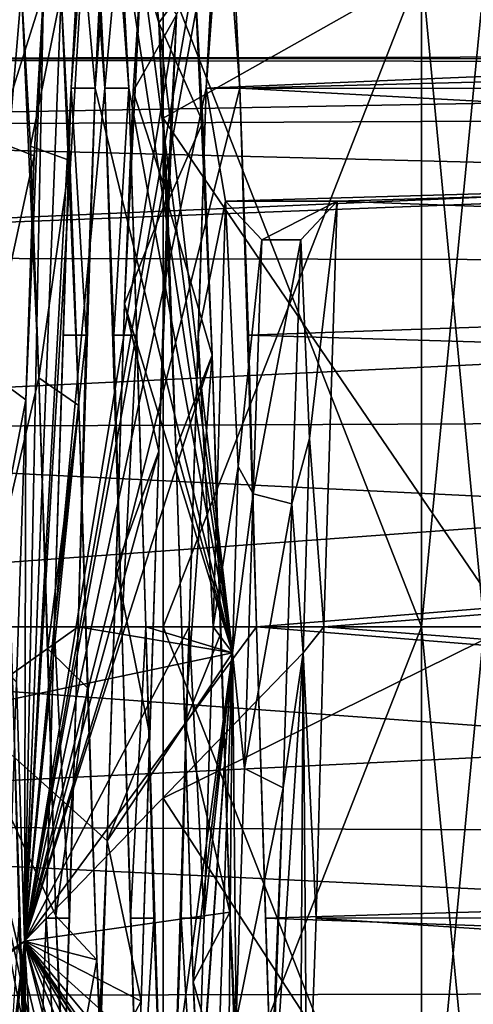
# Model space of a CAD drawing. Units: centimetres. Extents: x -1.6 to 9.8, y -2.9 to 2.6.
# Drawn here: x -0.4 to 0.2, y -0.5 to 0.8 of the extents above; entities that cross this region are included whole.
import ezdxf

# ---------------------------------------------------------------- set-up
doc = ezdxf.new("R2010")
doc.units = ezdxf.units.CM
doc.header["$MEASUREMENT"] = 0
doc.layers.add('ACAD_FREEWAY_COMPONENT_12_Mesh_0', color=7, linetype='Continuous')
doc.layers.add('ACAD_FREEWAY_COMPONENT_9_Mesh_0', color=7, linetype='Continuous')

msp = doc.modelspace()

# ---------------------------------------------------------------- linework, layer by layer
at = {"layer": 'ACAD_FREEWAY_COMPONENT_12_Mesh_0'}
for points in [[(-0.3551, 0.7248, -0.7248), (-0.4181, -0.4229, -0.8747), (-0.3325, 1.025, 0)], [(-0.3097, 0.7248, 0.7247), (-0.3325, 1.025, 0), (-0.4181, -0.4229, -0.8747)], [(-0.1737, 0.7248, -0.7248), (-0.4181, -0.4229, -0.8747), (-0.1511, 1.025, 0)], [(-0.1283, 0.7248, 0.7247), (-0.1511, 1.025, 0), (-0.4181, -0.4229, -0.8747)], [(-0.3432, 0.947, -0.3922), (-0.3551, 0.7248, -0.7248), (-0.3325, 1.025, 0)], [(-0.3205, 0.947, 0.3921), (-0.3325, 1.025, 0), (-0.3097, 0.7248, 0.7247)], [(-0.3122, 0.947, -0.3922), (-0.3002, 1.025, 0), (-0.323, 0.7248, -0.7248)], [(-0.323, 0.7248, -0.7248), (-0.3002, 1.025, 0), (-0.138, -0.0351, -0.9721)], [(-0.2896, 0.947, 0.3922), (-0.2777, 0.7248, 0.7247), (-0.3002, 1.025, 0)], [(-0.3002, 1.025, 0), (-0.2777, 0.7248, 0.7247), (-0.138, -0.0351, -0.9721)], [(-0.1618, 0.947, -0.3922), (-0.1737, 0.7248, -0.7248), (-0.1511, 1.025, 0)], [(-0.1391, 0.947, 0.3921), (-0.1511, 1.025, 0), (-0.1283, 0.7248, 0.7247)], [(-0.3551, 0.7248, -0.7248), (-0.3432, 0.947, -0.3922), (-0.323, 0.7248, -0.7248)], [(-0.323, 0.7248, -0.7248), (-0.3432, 0.947, -0.3922), (-0.3122, 0.947, -0.3922)], [(-0.3205, 0.947, 0.3921), (-0.3097, 0.7248, 0.7247), (-0.2896, 0.947, 0.3922)], [(-0.2896, 0.947, 0.3922), (-0.3097, 0.7248, 0.7247), (-0.2777, 0.7248, 0.7247)], [(-0.1618, 0.947, -0.3922), (5, 0.9437, -0.4), (-0.1737, 0.7248, -0.7248)], [(5, 0.9437, -0.4), (5, 0.7208, -0.7288), (-0.1737, 0.7248, -0.7248)], [(-0.1391, 0.947, 0.3921), (-0.1283, 0.7248, 0.7247), (4.0137, 0.8302, 0.6012)], [(-0.2485, 0.9257, 0.1043), (-0.2604, 0.8935, -0.2636), (-0.2373, 0.8123, 0.456)], [(-0.2373, 0.8123, 0.456), (-0.1894, 0.878, 0.3113), (-0.2485, 0.9257, 0.1043)], [(-0.2716, 0.7207, -0.5902), (-0.2835, 0.4344, -0.8241), (-0.2604, 0.8935, -0.2636)], [(-0.2835, 0.4344, -0.8241), (-0.138, -0.0351, -0.9721), (-0.2604, 0.8935, -0.2636)], [(-0.2604, 0.8935, -0.2636), (-0.2133, 0.8231, -0.4362), (-0.2716, 0.7207, -0.5902)], [(-0.2373, 0.8123, 0.456), (-0.2604, 0.8935, -0.2636), (-0.138, -0.0351, -0.9721)], [(-0.2133, 0.8231, -0.4362), (-0.1894, 0.878, 0.3113), (-0.4181, -0.4229, -0.8747)], [(-0.1655, 0.3655, 0.8568), (-0.4181, -0.4229, -0.8747), (-0.1894, 0.878, 0.3113)], [(-0.1894, 0.878, 0.3113), (-0.2373, 0.8123, 0.456), (-0.1779, 0.679, 0.6378)], [(-0.1779, 0.679, 0.6378), (-0.1655, 0.3655, 0.8568), (-0.1894, 0.878, 0.3113)], [(-0.445, 0.8599, -0.3582), (-0.5031, -0.112, -0.966), (-0.4219, 0.8566, 0.3661)], [(-0.5031, -0.112, -0.966), (-0.3988, 0.3347, 0.8694), (-0.4219, 0.8566, 0.3661)], [(-0.445, 0.8599, -0.3582), (-0.3924, 0.8546, -0.3708), (-0.456, 0.6531, -0.6643)], [(-0.4048, 0.6335, -0.6829), (-0.456, 0.6531, -0.6643), (-0.3924, 0.8546, -0.3708)], [(-0.4099, 0.6465, 0.6706), (-0.3685, 0.8515, 0.3779), (-0.4219, 0.8566, 0.3661)], [(-0.4099, 0.6465, 0.6706), (-0.4219, 0.8566, 0.3661), (-0.3988, 0.3347, 0.8694)], [(-0.4163, 0.3052, -0.8801), (-0.3924, 0.8546, -0.3708), (-0.4181, -0.4229, -0.8747)], [(-0.3924, 0.8546, -0.3708), (-0.3685, 0.8515, 0.3779), (-0.4181, -0.4229, -0.8747)], [(-0.3447, 0.2977, 0.8827), (-0.4181, -0.4229, -0.8747), (-0.3685, 0.8515, 0.3779)], [(-0.4048, 0.6335, -0.6829), (-0.3924, 0.8546, -0.3708), (-0.4163, 0.3052, -0.8801)], [(-0.357, 0.6274, 0.6886), (-0.3685, 0.8515, 0.3779), (-0.4099, 0.6465, 0.6706)], [(-0.357, 0.6274, 0.6886), (-0.3447, 0.2977, 0.8827), (-0.3685, 0.8515, 0.3779)], [(-0.2373, 0.2364, -0.9011), (-0.2133, 0.8231, -0.4362), (-0.4181, -0.4229, -0.8747)], [(-0.2133, 0.8231, -0.4362), (-0.2256, 0.5784, -0.7302), (-0.2716, 0.7207, -0.5902)], [(-0.2256, 0.5784, -0.7302), (-0.2133, 0.8231, -0.4362), (-0.2373, 0.2364, -0.9011)], [(4.0137, 0.8302, 0.6012), (-0.1283, 0.7248, 0.7247), (3.5935, 0.5214, 0.8825)], [(-0.2255, 0.5708, 0.7362), (-0.1779, 0.679, 0.6378), (-0.2373, 0.8123, 0.456)], [(-0.2255, 0.5708, 0.7362), (-0.2373, 0.8123, 0.456), (-0.2142, 0.2393, 0.9003)], [(-0.2373, 0.8123, 0.456), (-0.138, -0.0351, -0.9721), (-0.2142, 0.2393, 0.9003)], [(3.9726, 0.6985, 0.3356), (-1.6315, 0.6712, 0.3875), (4.0228, 0.7732, 0.0534)], [(-1.6315, 0.6712, 0.3875), (-1.6315, 0.7632, -0.1346), (4.0228, 0.7732, 0.0534)], [(-1.6315, 0.7632, -0.1346), (4.1009, 0.7668, -0.1121), (4.0228, 0.7732, 0.0534)], [(4.2738, 0.7556, -0.1722), (4.1009, 0.7668, -0.1121), (-1.6315, 0.7632, -0.1346)], [(-1.6315, 0.4982, -0.5937), (4.2738, 0.7556, -0.1722), (-1.6315, 0.7632, -0.1346)], [(4.9999, 0.7556, -0.1722), (-1.6315, 0.4982, -0.5937), (5.0002, 0.4834, -0.6058)], [(4.9999, 0.7556, -0.1722), (4.2738, 0.7556, -0.1722), (-1.6315, 0.4982, -0.5937)], [(-0.3551, 0.7248, -0.7248), (-0.3779, 0, -1.025), (-0.4181, -0.4229, -0.8747)], [(-0.3097, 0.7248, 0.7247), (-0.4181, -0.4229, -0.8747), (-0.2872, 0, 1.025)], [(-0.1737, 0.7248, -0.7248), (-0.1965, 0, -1.025), (-0.4181, -0.4229, -0.8747)], [(-0.1283, 0.7248, 0.7247), (-0.4181, -0.4229, -0.8747), (-0.1058, 0, 1.025)], [(-0.3659, 0.3923, -0.947), (-0.3779, 0, -1.025), (-0.3551, 0.7248, -0.7248)], [(-0.3659, 0.3923, -0.947), (-0.3551, 0.7248, -0.7248), (-0.3349, 0.3922, -0.947)], [(-0.3349, 0.3922, -0.947), (-0.3551, 0.7248, -0.7248), (-0.323, 0.7248, -0.7248)], [(-0.3349, 0.3922, -0.947), (-0.323, 0.7248, -0.7248), (-0.3456, 0, -1.025)], [(-0.3456, 0, -1.025), (-0.323, 0.7248, -0.7248), (-0.138, -0.0351, -0.9721)], [(-0.2979, 0.3923, 0.947), (-0.2777, 0.7248, 0.7247), (-0.3097, 0.7248, 0.7247)], [(-0.2979, 0.3923, 0.947), (-0.3097, 0.7248, 0.7247), (-0.2872, 0, 1.025)], [(-0.2777, 0.7248, 0.7247), (-0.2979, 0.3923, 0.947), (-0.2669, 0.3923, 0.947)], [(-0.2716, 0.7207, -0.5902), (-0.2256, 0.5784, -0.7302), (-0.2835, 0.4344, -0.8241)], [(-0.2669, 0.3923, 0.947), (-0.2549, 0, 1.025), (-0.2777, 0.7248, 0.7247)], [(-0.138, -0.0351, -0.9721), (-0.2777, 0.7248, 0.7247), (-0.2549, 0, 1.025)], [(-0.1845, 0.3923, -0.947), (-0.1965, 0, -1.025), (-0.1737, 0.7248, -0.7248)], [(-0.1845, 0.3923, -0.947), (-0.1737, 0.7248, -0.7248), (-0.1475, 0.5725, -0.8502)], [(-0.1475, 0.5725, -0.8502), (-0.1737, 0.7248, -0.7248), (5, 0.7208, -0.7288)], [(0.0025, 0.5725, -0.8502), (-0.1475, 0.5725, -0.8502), (5, 0.7208, -0.7288)], [(-0.1165, 0.3923, 0.947), (3.5935, 0.5214, 0.8825), (-0.1283, 0.7248, 0.7247)], [(-0.1165, 0.3923, 0.947), (-0.1283, 0.7248, 0.7247), (-0.1058, 0, 1.025)], [(5, 0.3897, -0.948), (0.0025, 0.5725, -0.8502), (5, 0.7208, -0.7288)], [(3.9726, 0.6985, 0.3356), (3.8899, 0.5308, 0.5647), (-1.6315, 0.6712, 0.3875)], [(-0.1655, 0.3655, 0.8568), (-0.1779, 0.679, 0.6378), (-0.2255, 0.5708, 0.7362)], [(-1.6315, 0.6712, 0.3875), (3.8899, 0.5308, 0.5647), (-1.6315, 0.2651, 0.7283)], [(-0.456, 0.6531, -0.6643), (-0.4048, 0.6335, -0.6829), (-0.468, 0.3434, -0.866)], [(-0.3988, 0.3347, 0.8694), (-0.357, 0.6274, 0.6886), (-0.4099, 0.6465, 0.6706)], [(-0.4048, 0.6335, -0.6829), (-0.4163, 0.3052, -0.8801), (-0.468, 0.3434, -0.866)], [(-0.357, 0.6274, 0.6886), (-0.3988, 0.3347, 0.8694), (-0.3447, 0.2977, 0.8827)], [(-0.2373, 0.2364, -0.9011), (-0.2835, 0.4344, -0.8241), (-0.2256, 0.5784, -0.7302)], [(-0.2142, 0.2393, 0.9003), (-0.1655, 0.3655, 0.8568), (-0.2255, 0.5708, 0.7362)], [(-0.1642, 0, -1.025), (-0.1845, 0.3923, -0.947), (-0.1475, 0.5725, -0.8502)], [(-0.1475, 0.5725, -0.8502), (-0.1305, 0.2157, -0.9478), (-0.1642, 0, -1.025)], [(-0.1475, 0.5725, -0.8502), (-0.0988, 0.5203, -0.7727), (-0.1305, 0.2157, -0.9478)], [(-0.0988, 0.5203, -0.7727), (-0.1475, 0.5725, -0.8502), (0.0025, 0.5725, -0.8502)], [(-0.0462, 0.5203, -0.7727), (-0.0988, 0.5203, -0.7727), (0.0025, 0.5725, -0.8502)], [(-0.0462, 0.5203, -0.7727), (0.0025, 0.5725, -0.8502), (-0.0346, 0.2534, -0.9382)], [(0.0025, 0.5725, -0.8502), (-0.0151, 0, -1.025), (-0.0346, 0.2534, -0.9382)], [(5, 0.3897, -0.948), (-0.0151, 0, -1.025), (0.0025, 0.5725, -0.8502)], [(3.8899, 0.5308, 0.5647), (3.8173, 0.2889, 0.7191), (-1.6315, 0.2651, 0.7283)], [(-0.0988, 0.5203, -0.7727), (-0.1103, 0.1786, -0.9143), (-0.1305, 0.2157, -0.9478)], [(3.5935, 0.5214, 0.8825), (-0.1165, 0.3923, 0.947), (3.442, 0.2871, 0.984)], [(-0.0988, 0.5203, -0.7727), (-0.0462, 0.5203, -0.7727), (-0.1103, 0.1786, -0.9143)], [(-0.0462, 0.5203, -0.7727), (-0.0583, 0.1655, -0.9167), (-0.1103, 0.1786, -0.9143)], [(-0.0462, 0.5203, -0.7727), (-0.0346, 0.2534, -0.9382), (-0.0583, 0.1655, -0.9167)], [(-1.6315, 0.4982, -0.5937), (-1.6315, 0, -0.775), (5.0002, 0.4834, -0.6058)], [(5.0002, 0.4834, -0.6058), (-1.6315, 0, -0.775), (5, 0, -0.775)], [(-0.2945, 0.0793, -0.9282), (-0.3066, -0.2879, -0.8859), (-0.2835, 0.4344, -0.8241)], [(-0.2835, 0.4344, -0.8241), (-0.3066, -0.2879, -0.8859), (-0.138, -0.0351, -0.9721)], [(-0.2835, 0.4344, -0.8241), (-0.2373, 0.2364, -0.9011), (-0.2945, 0.0793, -0.9282)], [(-0.3779, 0, -1.025), (-0.3659, 0.3923, -0.947), (-0.3349, 0.3922, -0.947)], [(-0.3456, 0, -1.025), (-0.3779, 0, -1.025), (-0.3349, 0.3922, -0.947)], [(-0.2979, 0.3923, 0.947), (-0.2872, 0, 1.025), (-0.2669, 0.3923, 0.947)], [(-0.2669, 0.3923, 0.947), (-0.2872, 0, 1.025), (-0.2549, 0, 1.025)], [(-0.1845, 0.3923, -0.947), (-0.1642, 0, -1.025), (-0.1965, 0, -1.025)], [(-0.1165, 0.3923, 0.947), (-0.1058, 0, 1.025), (3.442, 0.2871, 0.984)], [(5, 0.3897, -0.948), (5, 0, -1.025), (-0.0151, 0, -1.025)], [(-0.1416, -0.3839, 0.8488), (-0.4181, -0.4229, -0.8747), (-0.1655, 0.3655, 0.8568)], [(-0.2142, 0.2393, 0.9003), (-0.2024, -0.1296, 0.9225), (-0.1655, 0.3655, 0.8568)], [(-0.1541, -0.0099, 0.9315), (-0.1655, 0.3655, 0.8568), (-0.2024, -0.1296, 0.9225)], [(-0.1541, -0.0099, 0.9315), (-0.1416, -0.3839, 0.8488), (-0.1655, 0.3655, 0.8568)], [(-0.5031, -0.112, -0.966), (-0.3758, -0.3891, 0.8464), (-0.3988, 0.3347, 0.8694)], [(-0.468, 0.3434, -0.866), (-0.4163, 0.3052, -0.8801), (-0.479, -0.0209, -0.9313)], [(-0.3867, -0.0296, 0.9311), (-0.3447, 0.2977, 0.8827), (-0.3988, 0.3347, 0.8694)], [(-0.3867, -0.0296, 0.9311), (-0.3988, 0.3347, 0.8694), (-0.3758, -0.3891, 0.8464)], [(-0.4288, -0.0746, -0.9286), (-0.479, -0.0209, -0.9313), (-0.4163, 0.3052, -0.8801)], [(-0.4288, -0.0746, -0.9286), (-0.4163, 0.3052, -0.8801), (-0.4181, -0.4229, -0.8747)], [(-0.3208, -0.448, 0.8168), (-0.4181, -0.4229, -0.8747), (-0.3447, 0.2977, 0.8827)], [(-0.3332, -0.082, 0.9279), (-0.3447, 0.2977, 0.8827), (-0.3867, -0.0296, 0.9311)], [(-0.3332, -0.082, 0.9279), (-0.3208, -0.448, 0.8168), (-0.3447, 0.2977, 0.8827)], [(-1.6315, 0.2651, 0.7283), (3.8173, 0.2889, 0.7191), (3.7882, 0, 0.775)], [(-0.1058, 0, 1.025), (3.3808, 0, 1.025), (3.442, 0.2871, 0.984)], [(-1.6315, -0.2651, 0.7283), (-1.6315, 0.2651, 0.7283), (3.7882, 0, 0.775)], [(-0.0433, -0.0351, -0.9721), (-0.0583, 0.1655, -0.9167), (-0.0346, 0.2534, -0.9382)], [(-0.0433, -0.0351, -0.9721), (-0.0346, 0.2534, -0.9382), (-0.0151, 0, -1.025)], [(-0.2024, -0.1296, 0.9225), (-0.2142, 0.2393, 0.9003), (-0.1912, -0.4779, 0.7996)], [(-0.1912, -0.4779, 0.7996), (-0.2142, 0.2393, 0.9003), (-0.138, -0.0351, -0.9721)], [(-0.2612, -0.5037, -0.7836), (-0.2373, 0.2364, -0.9011), (-0.4181, -0.4229, -0.8747)], [(-0.2373, 0.2364, -0.9011), (-0.2494, -0.1457, -0.9201), (-0.2945, 0.0793, -0.9282)], [(-0.2494, -0.1457, -0.9201), (-0.2373, 0.2364, -0.9011), (-0.2612, -0.5037, -0.7836)], [(-0.1305, 0.2157, -0.9478), (-0.138, -0.0351, -0.9721), (-0.1642, 0, -1.025)], [(-0.1305, 0.2157, -0.9478), (-0.1103, 0.1786, -0.9143), (-0.138, -0.0351, -0.9721)], [(-0.1103, 0.1786, -0.9143), (-0.1218, -0.1909, -0.9118), (-0.138, -0.0351, -0.9721)], [(-0.1103, 0.1786, -0.9143), (-0.0583, 0.1655, -0.9167), (-0.1218, -0.1909, -0.9118)], [(-0.0701, -0.2168, -0.906), (-0.1218, -0.1909, -0.9118), (-0.0583, 0.1655, -0.9167)], [(-0.0433, -0.0351, -0.9721), (-0.0701, -0.2168, -0.906), (-0.0583, 0.1655, -0.9167)], [(-0.2945, 0.0793, -0.9282), (-0.2494, -0.1457, -0.9201), (-0.3066, -0.2879, -0.8859)], [(5.0002, -0.4834, -0.6058), (5, 0, -0.775), (-1.6315, 0, -0.775)], [(5.0002, -0.4834, -0.6058), (-1.6315, 0, -0.775), (-1.6315, -0.4982, -0.5937)], [(3.8173, -0.2889, 0.7191), (-1.6315, -0.2651, 0.7283), (3.7882, 0, 0.775)], [(-0.4137, -0.7248, 0.7247), (-0.5031, -0.112, -0.966), (-0.4363, 0, 1.025)], [(-0.4256, -0.3923, 0.947), (-0.4137, -0.7248, 0.7247), (-0.4363, 0, 1.025)], [(-0.2644, -0.7248, 0.7248), (-0.2872, 0, 1.025), (-0.4181, -0.4229, -0.8747)], [(-0.083, -0.7248, 0.7248), (-0.1058, 0, 1.025), (-0.4181, -0.4229, -0.8747)], [(-0.2752, -0.3923, 0.947), (-0.2549, 0, 1.025), (-0.2872, 0, 1.025)], [(-0.2752, -0.3923, 0.947), (-0.2872, 0, 1.025), (-0.2644, -0.7248, 0.7248)], [(-0.2549, 0, 1.025), (-0.2752, -0.3923, 0.947), (-0.2442, -0.3923, 0.947)], [(-0.2442, -0.3923, 0.947), (-0.2323, -0.7248, 0.7247), (-0.2549, 0, 1.025)], [(-0.2323, -0.7248, 0.7247), (-0.138, -0.0351, -0.9721), (-0.2549, 0, 1.025)], [(-0.0938, -0.3923, 0.947), (3.4423, -0.2876, 0.9838), (-0.1058, 0, 1.025)], [(3.4423, -0.2876, 0.9838), (3.3808, 0, 1.025), (-0.1058, 0, 1.025)], [(-0.0938, -0.3923, 0.947), (-0.1058, 0, 1.025), (-0.083, -0.7248, 0.7248)], [(-0.3684, -0.7248, -0.7248), (-0.3456, 0, -1.025), (-0.5031, -0.112, -0.966)], [(-0.5031, -0.112, -0.966), (-0.3456, 0, -1.025), (-0.138, -0.0351, -0.9721)], [(-0.3779, 0, -1.025), (-0.3886, -0.3923, -0.947), (-0.4181, -0.4229, -0.8747)], [(-0.219, -0.7248, -0.7247), (-0.4181, -0.4229, -0.8747), (-0.1965, 0, -1.025)], [(-0.3779, 0, -1.025), (-0.3576, -0.3923, -0.947), (-0.3886, -0.3923, -0.947)], [(-0.3456, 0, -1.025), (-0.3576, -0.3923, -0.947), (-0.3779, 0, -1.025)], [(-0.3576, -0.3923, -0.947), (-0.3456, 0, -1.025), (-0.3684, -0.7248, -0.7248)], [(-0.2072, -0.3923, -0.947), (-0.219, -0.7248, -0.7247), (-0.1965, 0, -1.025)], [(-0.2072, -0.3923, -0.947), (-0.1965, 0, -1.025), (-0.1762, -0.3923, -0.947)], [(-0.1416, -0.3839, 0.8488), (-0.1541, -0.0099, 0.9315), (-0.2024, -0.1296, 0.9225)], [(-0.1762, -0.3923, -0.947), (-0.1965, 0, -1.025), (-0.1642, 0, -1.025)], [(-0.1642, 0, -1.025), (-0.138, -0.0351, -0.9721), (-0.1762, -0.3923, -0.947)], [(-0.0258, -0.3923, -0.947), (-0.0433, -0.0351, -0.9721), (-0.0151, 0, -1.025)], [(-0.0258, -0.3923, -0.947), (-0.0151, 0, -1.025), (5, -0.3897, -0.948)], [(-0.0151, 0, -1.025), (5, 0, -1.025), (5, -0.3897, -0.948)], [(-0.5031, -0.112, -0.966), (-0.138, -0.0351, -0.9721), (-0.3066, -0.2879, -0.8859)], [(-0.0433, -0.0351, -0.9721), (-0.0484, -0.947, -0.3921), (-0.4181, -0.4229, -0.8747)], [(-0.0433, -0.0351, -0.9721), (-0.4181, -0.4229, -0.8747), (-0.0939, -0.8136, -0.4537)], [(-0.3758, -0.3891, 0.8464), (-0.3332, -0.082, 0.9279), (-0.3867, -0.0296, 0.9311)], [(-0.2095, -1.025, 0), (-0.138, -0.0351, -0.9721), (-0.2323, -0.7248, 0.7247)], [(-0.2095, -1.025, 0), (-0.187, -0.7248, -0.7248), (-0.138, -0.0351, -0.9721)], [(-0.1912, -0.4779, 0.7996), (-0.138, -0.0351, -0.9721), (-0.168, -0.9063, 0.2154)], [(-0.187, -0.7248, -0.7248), (-0.1762, -0.3923, -0.947), (-0.138, -0.0351, -0.9721)], [(-0.145, -0.7863, -0.4996), (-0.168, -0.9063, 0.2154), (-0.138, -0.0351, -0.9721)], [(-0.145, -0.7863, -0.4996), (-0.138, -0.0351, -0.9721), (-0.1334, -0.5303, -0.7659)], [(-0.1218, -0.1909, -0.9118), (-0.1334, -0.5303, -0.7659), (-0.138, -0.0351, -0.9721)], [(-0.0433, -0.0351, -0.9721), (-0.0939, -0.8136, -0.4537), (-0.0701, -0.2168, -0.906)], [(-0.0376, -0.7248, -0.7247), (-0.0484, -0.947, -0.3921), (-0.0433, -0.0351, -0.9721)], [(-0.0258, -0.3923, -0.947), (-0.0376, -0.7248, -0.7247), (-0.0433, -0.0351, -0.9721)], [(-0.4402, -0.4414, -0.8203), (-0.4288, -0.0746, -0.9286), (-0.4181, -0.4229, -0.8747)], [(-0.3332, -0.082, 0.9279), (-0.3758, -0.3891, 0.8464), (-0.3208, -0.448, 0.8168)], [(-0.3684, -0.7248, -0.7248), (-0.5031, -0.112, -0.966), (-0.3909, -1.025, 0)], [(-0.3909, -1.025, 0), (-0.5031, -0.112, -0.966), (-0.4137, -0.7248, 0.7247)], [(-0.5031, -0.112, -0.966), (-0.3066, -0.2879, -0.8859), (-0.3296, -0.8354, -0.4121)], [(-0.5031, -0.112, -0.966), (-0.3296, -0.8354, -0.4121), (-0.3527, -0.8779, 0.3115)], [(-0.5031, -0.112, -0.966), (-0.3527, -0.8779, 0.3115), (-0.3758, -0.3891, 0.8464)], [(-0.1912, -0.4779, 0.7996), (-0.1416, -0.3839, 0.8488), (-0.2024, -0.1296, 0.9225)], [(-0.2612, -0.5037, -0.7836), (-0.3066, -0.2879, -0.8859), (-0.2494, -0.1457, -0.9201)], [(-0.1218, -0.1909, -0.9118), (-0.0701, -0.2168, -0.906), (-0.1334, -0.5303, -0.7659)], [(-0.0701, -0.2168, -0.906), (-0.0822, -0.5625, -0.7426), (-0.1334, -0.5303, -0.7659)], [(-0.0939, -0.8136, -0.4537), (-0.0822, -0.5625, -0.7426), (-0.0701, -0.2168, -0.906)], [(3.8173, -0.2889, 0.7191), (3.8899, -0.5308, 0.5647), (-1.6315, -0.2651, 0.7283)], [(-1.6315, -0.2651, 0.7283), (3.8899, -0.5308, 0.5647), (-1.6315, -0.6712, 0.3875)], [(-0.3177, -0.6096, -0.7044), (-0.3296, -0.8354, -0.4121), (-0.3066, -0.2879, -0.8859)], [(-0.3066, -0.2879, -0.8859), (-0.2612, -0.5037, -0.7836), (-0.3177, -0.6096, -0.7044)], [(3.4423, -0.2876, 0.9838), (-0.0938, -0.3923, 0.947), (3.5938, -0.5217, 0.8823)], [(-0.1177, -0.8845, 0.2922), (-0.4181, -0.4229, -0.8747), (-0.1416, -0.3839, 0.8488)], [(-0.1416, -0.3839, 0.8488), (-0.1912, -0.4779, 0.7996), (-0.1301, -0.6926, 0.6229)], [(-0.1301, -0.6926, 0.6229), (-0.1177, -0.8845, 0.2922), (-0.1416, -0.3839, 0.8488)], [(-0.4256, -0.3923, 0.947), (-0.4458, -0.7248, 0.7248), (-0.4137, -0.7248, 0.7247)], [(-0.3886, -0.3923, -0.947), (-0.4004, -0.7248, -0.7247), (-0.4181, -0.4229, -0.8747)], [(-0.4004, -0.7248, -0.7247), (-0.3886, -0.3923, -0.947), (-0.3684, -0.7248, -0.7248)], [(-0.3684, -0.7248, -0.7248), (-0.3886, -0.3923, -0.947), (-0.3576, -0.3923, -0.947)], [(-0.3638, -0.6875, 0.6286), (-0.3208, -0.448, 0.8168), (-0.3758, -0.3891, 0.8464)], [(-0.3638, -0.6875, 0.6286), (-0.3758, -0.3891, 0.8464), (-0.3527, -0.8779, 0.3115)], [(-0.2752, -0.3923, 0.947), (-0.2644, -0.7248, 0.7248), (-0.2442, -0.3923, 0.947)], [(-0.2442, -0.3923, 0.947), (-0.2644, -0.7248, 0.7248), (-0.2323, -0.7248, 0.7247)], [(-0.2072, -0.3923, -0.947), (-0.187, -0.7248, -0.7248), (-0.219, -0.7248, -0.7247)], [(-0.187, -0.7248, -0.7248), (-0.2072, -0.3923, -0.947), (-0.1762, -0.3923, -0.947)], [(-0.0938, -0.3923, 0.947), (-0.083, -0.7248, 0.7248), (3.5938, -0.5217, 0.8823)], [(-0.0258, -0.3923, -0.947), (5, -0.7208, -0.7288), (-0.0376, -0.7248, -0.7247)], [(5, -0.7208, -0.7288), (-0.0258, -0.3923, -0.947), (5, -0.3897, -0.948)], [(-0.4181, -0.4229, -0.8747), (-0.4339, -0.947, 0.3922), (-0.79, -0.6749, -0.7003)], [(-0.4181, -0.4229, -0.8747), (-0.79, -0.6749, -0.7003), (-0.4764, -0.919, 0.1523)], [(-0.4642, -0.9026, -0.2305), (-0.4181, -0.4229, -0.8747), (-0.4764, -0.919, 0.1523)], [(-0.4642, -0.9026, -0.2305), (-0.4525, -0.7338, -0.5739), (-0.4181, -0.4229, -0.8747)], [(-0.4525, -0.7338, -0.5739), (-0.4402, -0.4414, -0.8203), (-0.4181, -0.4229, -0.8747)], [(-0.4232, -1.025, 0), (-0.4339, -0.947, 0.3922), (-0.4181, -0.4229, -0.8747)], [(-0.4112, -0.947, -0.3921), (-0.4232, -1.025, 0), (-0.4181, -0.4229, -0.8747)], [(-0.4004, -0.7248, -0.7247), (-0.4112, -0.947, -0.3921), (-0.4181, -0.4229, -0.8747)], [(-0.297, -0.9046, 0.2224), (-0.2732, -0.7763, -0.515), (-0.4181, -0.4229, -0.8747)], [(-0.297, -0.9046, 0.2224), (-0.4181, -0.4229, -0.8747), (-0.3208, -0.448, 0.8168)], [(-0.1177, -0.8845, 0.2922), (-0.0939, -0.8136, -0.4537), (-0.4181, -0.4229, -0.8747)], [(-0.2644, -0.7248, 0.7248), (-0.4181, -0.4229, -0.8747), (-0.2418, -1.025, 0)], [(-0.219, -0.7248, -0.7247), (-0.2418, -1.025, 0), (-0.4181, -0.4229, -0.8747)], [(-0.083, -0.7248, 0.7248), (-0.4181, -0.4229, -0.8747), (-0.0604, -1.025, 0)], [(-0.0484, -0.947, -0.3921), (-0.0604, -1.025, 0), (-0.4181, -0.4229, -0.8747)], [(-0.2732, -0.7763, -0.515), (-0.2612, -0.5037, -0.7836), (-0.4181, -0.4229, -0.8747)], [(-0.3091, -0.7387, 0.5675), (-0.3208, -0.448, 0.8168), (-0.3638, -0.6875, 0.6286)], [(-0.3091, -0.7387, 0.5675), (-0.297, -0.9046, 0.2224), (-0.3208, -0.448, 0.8168)], [(5.0002, -0.4834, -0.6058), (-1.6315, -0.4982, -0.5937), (4.2738, -0.7556, -0.1722)], [(-0.1795, -0.7511, 0.551), (-0.1301, -0.6926, 0.6229), (-0.1912, -0.4779, 0.7996)], [(-0.1795, -0.7511, 0.551), (-0.1912, -0.4779, 0.7996), (-0.168, -0.9063, 0.2154)], [(-1.6315, -0.4982, -0.5937), (-1.6315, -0.7632, -0.1346), (4.2738, -0.7556, -0.1722)], [(-0.2612, -0.5037, -0.7836), (-0.2732, -0.7763, -0.515), (-0.3177, -0.6096, -0.7044)]]:
    msp.add_3dface(points, dxfattribs=at)
at = {"layer": 'ACAD_FREEWAY_COMPONENT_9_Mesh_0'}
for points in [[(-0.2315, 1.5066, 1.995), (-0.2315, 0.8878, 2.1434), (-0.2315, 0.6842, 2.4046)], [(-0.2315, 0.6842, -2.4046), (-0.2315, 0.8878, -2.1434), (-0.2315, 1.5066, -1.995)], [(-0.2315, 1.5066, -1.995), (0.2351, 0.9473, -2.2871), (-0.2315, 0.6842, -2.4046)], [(-0.2315, 0.6842, 2.4046), (0.2351, 0.9473, 2.2871), (-0.2315, 1.5066, 1.995)], [(0.2351, 0.9473, 2.2871), (-0.2315, 0.6842, 2.4046), (0.2351, 0, 2.4755)], [(0.2351, 0, -2.4755), (-0.2315, 0.6842, -2.4046), (0.2351, 0.9473, -2.2871)], [(0.1163, 0.8878, -2.1434), (-0.2315, 0.8878, -2.1434), (0.1163, 0, -2.32)], [(-0.2315, 0.8878, 2.1434), (0.1163, 0.8878, 2.1434), (-0.2315, 0, 2.32)], [(0.1163, 0, 2.32), (-0.2315, 0, 2.32), (0.1163, 0.8878, 2.1434)], [(-0.2315, 0.8878, -2.1434), (-0.2315, 0, -2.32), (0.1163, 0, -2.32)], [(-0.2315, 0.8878, -2.1434), (-0.2315, 0.6842, -2.4046), (-0.2315, 0, -2.32)], [(-0.2315, 0.8878, 2.1434), (-0.2315, 0, 2.32), (-0.2315, 0.6842, 2.4046)], [(0.1163, 0.8878, 2.1434), (0.2002, 0.8704, 2.1013), (0.1163, 0, 2.32)], [(0.2002, 0.8704, -2.1013), (0.1163, 0.8878, -2.1434), (0.2002, 0, -2.2744)], [(0.1163, 0, -2.32), (0.2002, 0, -2.2744), (0.1163, 0.8878, -2.1434)], [(0.2002, 0.8704, 2.1013), (0.2002, 0, 2.2744), (0.1163, 0, 2.32)], [(-0.2315, -0.2307, -2.4893), (-0.2315, 0, -2.32), (-0.2315, 0.6842, -2.4046)], [(-0.2315, 0.6842, 2.4046), (-0.2315, 0, 2.32), (-0.2315, -0.2307, 2.4893)], [(-0.2315, -0.2307, -2.4893), (-0.2315, 0.6842, -2.4046), (0.2351, 0, -2.4755)], [(-0.2315, 0.6842, 2.4046), (-0.2315, -0.2307, 2.4893), (0.2351, 0, 2.4755)], [(-0.2315, -0.8878, -2.1434), (0.1163, -0.8878, -2.1434), (-0.2315, 0, -2.32)], [(0.1163, 0, -2.32), (-0.2315, 0, -2.32), (0.1163, -0.8878, -2.1434)], [(-0.2315, -0.8878, -2.1434), (-0.2315, 0, -2.32), (-0.2315, -0.2307, -2.4893)], [(0.2351, 0, 2.4755), (-0.2315, -0.2307, 2.4893), (0.2351, -0.9473, 2.2871)], [(0.1163, -0.8878, -2.1434), (0.2002, -0.8704, -2.1013), (0.1163, 0, -2.32)], [(0.2002, -0.8704, -2.1013), (0.2002, 0, -2.2744), (0.1163, 0, -2.32)], [(0.1163, -0.8878, 2.1434), (-0.2315, -0.8878, 2.1434), (0.1163, 0, 2.32)], [(-0.2315, -0.8878, 2.1434), (-0.2315, 0, 2.32), (0.1163, 0, 2.32)], [(-0.2315, -0.8878, 2.1434), (-0.2315, -0.2307, 2.4893), (-0.2315, 0, 2.32)], [(0.2351, -0.9473, -2.2871), (-0.2315, -0.2307, -2.4893), (0.2351, 0, -2.4755)], [(0.2002, -0.8704, 2.1013), (0.1163, -0.8878, 2.1434), (0.2002, 0, 2.2744)], [(0.1163, 0, 2.32), (0.2002, 0, 2.2744), (0.1163, -0.8878, 2.1434)], [(-0.2315, -0.2307, 2.4893), (-0.2315, -0.8878, 2.1434), (-0.2315, -1.1143, 2.2379)], [(-0.2315, -1.1143, -2.2379), (-0.2315, -0.8878, -2.1434), (-0.2315, -0.2307, -2.4893)], [(-0.2315, -0.2307, -2.4893), (0.2351, -0.9473, -2.2871), (-0.2315, -1.1143, -2.2379)], [(-0.2315, -1.1143, 2.2379), (0.2351, -0.9473, 2.2871), (-0.2315, -0.2307, 2.4893)]]:
    msp.add_3dface(points, dxfattribs=at)

doc.saveas('drawing.dxf')
